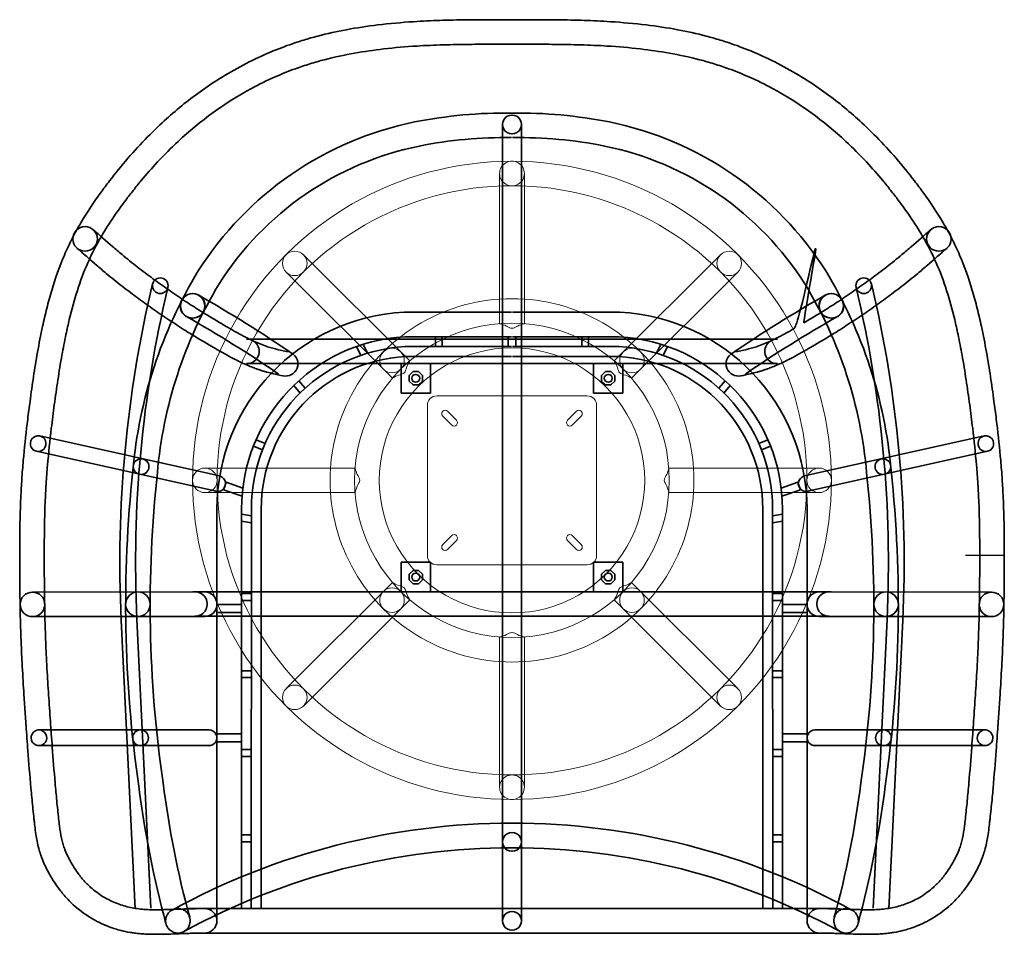
# Model space of a CAD drawing. Units: inches. Extents: x -19.5 to 20.1, y -18.6 to 18.2.
import ezdxf

# ---------------------------------------------------------------- set-up
doc = ezdxf.new("R2010")
doc.units = ezdxf.units.IN
doc.linetypes.add('DASHED2', pattern=[9.525, 6.35, -3.175])
doc.layers.add('Base', color=7, linetype='Continuous')
doc.layers.add('Frame', color=7, linetype='Continuous')
doc.layers.add('JEC_GIGI_II_COCOON_2D', color=7, linetype='Continuous', true_color=0xe1c657)

msp = doc.modelspace()

# ---------------------------------------------------------------- linework, layer by layer
at = {"layer": 'Base', "color": 7, "lineweight": 9}
for p, q in [((-0.234, 12.048, 0), (-0.234, 6.002, 0)), ((0.765, 12.048, 0), (0.765, 6.002, 0)), ((-8.123, 8.78, 0), (-3.848, 4.505, 0)), ((8.655, 8.78, 0), (4.38, 4.505, 0)), ((-8.821, 8.082, 0), (-4.546, 3.807, 0)), ((9.353, 8.082, 0), (5.078, 3.807, 0)), ((-2.327, 2.482, 0), (-1.964, 2.118, 0)), ((2.859, 2.482, 0), (2.496, 2.118, 0)), ((-2.522, 2.286, 0), (-2.159, 1.923, 0)), ((3.054, 2.286, 0), (2.691, 1.923, 0)), ((-12.089, 0.193, 0), (-6.043, 0.193, 0)), ((12.621, 0.193, 0), (6.575, 0.193, 0)), ((-12.089, -0.795, 0), (-6.043, -0.795, 0)), ((12.621, -0.795, 0), (6.575, -0.795, 0)), ((-2.522, -2.889, 0), (-2.159, -2.525, 0)), ((-2.327, -3.084, 0), (-1.964, -2.721, 0)), ((2.859, -3.084, 0), (2.496, -2.721, 0)), ((3.054, -2.889, 0), (2.691, -2.525, 0)), ((-8.821, -8.684, 0), (-4.546, -4.409, 0)), ((9.353, -8.684, 0), (5.078, -4.409, 0)), ((-8.123, -9.383, 0), (-3.848, -5.108, 0)), ((8.655, -9.383, 0), (4.38, -5.108, 0)), ((-0.234, -12.651, 0), (-0.234, -6.605, 0)), ((0.765, -12.651, 0), (0.765, -6.605, 0))]:
    msp.add_line(p, q, dxfattribs=at)
at = {"layer": 'Base', "color": 7, "lineweight": 9, "elevation": 0}
for points in [[(-2.763, 3.097), (0.266, 3.097)], [(3.295, 3.097), (0.266, 3.097)], [(-3.138, -3.324), (-3.138, 2.722)], [(3.67, -3.324), (3.67, 2.722)], [(0.266, -3.7), (-2.763, -3.7)], [(0.266, -3.7), (3.295, -3.7)]]:
    msp.add_lwpolyline(points, dxfattribs=at)
at = {"layer": 'Base', "color": 7, "lineweight": 9}
for centre in [(-8.472, 8.431, 0), (9.004, 8.431, 0), (-4.56, 4.519, 0), (5.092, 4.519, 0), (-12.089, -0.301, 0), (12.621, -0.301, 0), (-4.56, -5.122, 0), (5.092, -5.122, 0), (-8.472, -9.034, 0), (9.004, -9.034, 0)]:
    msp.add_circle(centre, 0.494, dxfattribs=at)
for centre, radius, start, end in [((0.26, -0.301, 0), 12.843, 89.9753, 270.0247), ((0.26, 12.048, 0), 0.494, 89.3573, 270.6427), ((0.271, -0.301, 0), 12.843, 269.9753, 90.0247), ((0.271, 12.048, 0), 0.494, 269.3573, 90.6427), ((0.26, -0.301, 0), 11.856, 89.9732, 270.0268), ((0.271, -0.301, 0), 11.856, 269.9732, 90.0268), ((0.26, -0.301, 0), 7.311, 89.9566, 270.0434), ((0.271, -0.301, 0), 7.311, 269.9566, 90.0434), ((0.26, -0.301, 0), 6.323, 89.9498, 270.0502), ((0.271, -0.301, 0), 6.323, 269.9498, 90.0502), ((0.26, -0.301, 0), 5.335, 89.9405, 270.0595), ((0.271, -0.301, 0), 5.335, 269.9405, 90.0595), ((-2.763, 2.722, 0), 0.375, 90, 180), ((3.295, 2.722, 0), 0.375, 0, 90), ((-2.425, 2.384, 0), 0.138, 45, 225), ((2.957, 2.384, 0), 0.138, 315, 135), ((-2.061, 2.021, 0), 0.138, 225, 45), ((2.593, 2.021, 0), 0.138, 135, 315), ((-2.061, -2.623, 0), 0.138, 315, 135), ((2.593, -2.623, 0), 0.138, 45, 225), ((-2.425, -2.986, 0), 0.138, 135, 315), ((2.957, -2.986, 0), 0.138, 225, 45), ((-2.763, -3.324, 0), 0.375, 180, 270), ((3.295, -3.324, 0), 0.375, 270, 0), ((0.26, -12.651, 0), 0.494, 89.3573, 270.6427), ((0.271, -12.651, 0), 0.494, 269.3573, 90.6427)]:
    msp.add_arc(centre, radius, start, end, dxfattribs=at)
for points in [[(-0.234, 6.002, 0), (-0.139, 5.978, 0), (0.028, 5.935, 0), (0.191, 5.82, 0), (0.263, 5.82, 0), (0.266, 5.82, 0)], [(0.765, 6.002, 0), (0.67, 5.978, 0), (0.504, 5.935, 0), (0.341, 5.82, 0), (0.269, 5.82, 0), (0.266, 5.82, 0)], [(-0.234, -6.605, 0), (-0.139, -6.58, 0), (0.028, -6.537, 0), (0.191, -6.423, 0), (0.263, -6.422, 0), (0.266, -6.422, 0)], [(0.765, -6.605, 0), (0.67, -6.58, 0), (0.504, -6.537, 0), (0.341, -6.423, 0), (0.269, -6.422, 0), (0.266, -6.422, 0)]]:
    msp.add_open_spline(points, degree=3, knots=[0, 0, 0, 0, 7.566821, 13.266147, 13.49441, 13.49441, 13.49441, 13.49441], dxfattribs=at)
for points in [[(-3.848, 4.505, 0), (-3.98, 4.237, 0), (-4.066, 4.029, 0), (-4.303, 3.928, 0), (-4.546, 3.807, 0)], [(4.38, 4.505, 0), (4.512, 4.237, 0), (4.598, 4.029, 0), (4.835, 3.928, 0), (5.078, 3.807, 0)], [(-6.043, -0.795, 0), (-5.947, -0.512, 0), (-5.861, -0.304, 0), (-5.957, -0.065, 0), (-6.043, 0.193, 0)], [(6.575, -0.795, 0), (6.479, -0.512, 0), (6.393, -0.304, 0), (6.489, -0.065, 0), (6.575, 0.193, 0)], [(-3.848, -5.108, 0), (-3.98, -4.84, 0), (-4.066, -4.632, 0), (-4.303, -4.531, 0), (-4.546, -4.409, 0)], [(4.38, -5.108, 0), (4.512, -4.84, 0), (4.598, -4.632, 0), (4.835, -4.531, 0), (5.078, -4.409, 0)]]:
    msp.add_spline(points, degree=3, dxfattribs=at)
at = {"layer": 'Frame', "color": 7, "lineweight": 35}
for p, q in [((-0.116, -18.027, 0), (-0.116, 14.04, 0)), ((0.648, -18.027, 0), (0.648, 14.04, 0)), ((0.266, 5.386, 0), (-10.413, 5.386, 0)), ((-5.553, 4.814, 0), (-5.723, 5.175, 0)), ((-2.814, 5.082, 0), (-2.814, 5.477, 0)), ((-2.814, 5.082, 0), (-2.814, 5.477, 0)), ((-2.538, 5.082, 0), (-2.538, 5.477, 0)), ((-2.538, 5.082, 0), (-2.538, 5.477, 0)), ((0.109, 5.082), (0.109, 5.475)), ((0.266, 5.386, 0), (10.945, 5.386, 0)), ((0.423, 5.082), (0.423, 5.475)), ((3.069, 5.082, 0), (3.069, 5.477, 0)), ((3.069, 5.082, 0), (3.069, 5.477, 0)), ((3.346, 5.082, 0), (3.346, 5.477, 0)), ((3.346, 5.082, 0), (3.346, 5.477, 0)), ((6.085, 4.814, 0), (6.255, 5.175, 0)), ((-5.819, 4.728, 0), (-5.988, 5.087, 0)), ((6.351, 4.728, 0), (6.52, 5.087, 0)), ((0.266, 4.398, 0), (-10.413, 4.398, 0)), ((-4.198, 4.399, 0), (-4.198, 3.213, 0)), ((-3.012, 4.399, 0), (-4.198, 4.399, 0)), ((-3.012, 3.213, 0), (-3.012, 4.399, 0)), ((0.266, 4.398, 0), (10.945, 4.398, 0)), ((3.544, 3.213, 0), (3.544, 4.399, 0)), ((3.544, 4.399, 0), (4.73, 4.399, 0)), ((3.754, 4.399, 0), (4.742, 4.399, 0)), ((4.73, 4.399, 0), (4.73, 3.213, 0)), ((-8.056, 3.403, 0), (-8.311, 3.706, 0)), ((8.588, 3.403, 0), (8.843, 3.706, 0)), ((-8.258, 3.213, 0), (-8.513, 3.516, 0)), ((-4.198, 3.213, 0), (-3.012, 3.213, 0)), ((4.73, 3.213, 0), (3.544, 3.213, 0)), ((8.79, 3.213, 0), (9.045, 3.516, 0)), ((-18.729, 1.487, 0), (-11.499, -0.125, 0)), ((-9.66, 1.185, 0), (-10.028, 1.331, 0)), ((10.192, 1.185, 0), (10.56, 1.331, 0)), ((19.261, 1.487, 0), (12.031, -0.125, 0)), ((-18.868, 0.87, 0), (-11.636, -0.742, 0)), ((-9.767, 0.93, 0), (-10.134, 1.076, 0)), ((10.299, 0.93, 0), (10.666, 1.076, 0)), ((19.4, 0.87, 0), (12.168, -0.742, 0)), ((-10.219, -1.735, 0), (-10.614, -1.667, 0)), ((-10.219, -2.016, 0), (-10.614, -1.947, 0)), ((10.751, -1.735, 0), (11.146, -1.667, 0)), ((10.751, -2.016, 0), (11.146, -1.947, 0)), ((-4.198, -4.786, 0), (-4.198, -3.6, 0)), ((-4.198, -3.6, 0), (-3.012, -3.6, 0)), ((-3.012, -3.6, 0), (-3.012, -4.786, 0)), ((4.73, -3.6, 0), (3.544, -3.6, 0)), ((3.544, -3.6, 0), (3.544, -4.786, 0)), ((4.73, -4.786, 0), (4.73, -3.6, 0)), ((-19.023, -4.798), (-12.097, -4.791, 0)), ((-12.488, -4.785, 0), (0.26, -4.785)), ((-10.221, -4.861, 0), (-10.615, -4.861, 0)), ((-10.221, -4.861, 0), (-10.615, -4.861, 0)), ((-10.221, -4.861, 0), (-10.615, -4.861, 0)), ((-10.221, -4.861, 0), (-10.615, -4.861, 0)), ((-10.221, -4.861, 0), (-10.615, -4.861, 0)), ((-10.221, -4.861, 0), (-10.615, -4.861, 0)), ((-10.221, -5.137, 0), (-10.615, -5.137, 0)), ((-3.012, -4.786, 0), (-4.198, -4.786, 0)), ((13.02, -4.785, 0), (0.271, -4.785)), ((3.544, -4.786, 0), (4.73, -4.786, 0)), ((3.754, -4.786, 0), (4.742, -4.786, 0)), ((10.753, -4.861, 0), (11.146, -4.861, 0)), ((10.753, -4.861, 0), (11.146, -4.861, 0)), ((10.753, -4.861, 0), (11.146, -4.861, 0)), ((10.753, -4.861, 0), (11.146, -4.861, 0)), ((10.753, -4.861, 0), (11.146, -4.861, 0)), ((10.753, -4.861, 0), (11.146, -4.861, 0)), ((10.753, -5.137, 0), (11.146, -5.137, 0)), ((19.555, -4.798), (12.629, -4.791, 0)), ((-19.022, -5.786), (-12.096, -5.779, 0)), ((-12.488, -5.773, 0), (0.26, -5.773)), ((13.02, -5.773, 0), (0.271, -5.773)), ((19.554, -5.786), (12.628, -5.779, 0)), ((-10.221, -7.961, 0), (-10.615, -7.961, 0)), ((-10.221, -7.961, 0), (-10.615, -7.961, 0)), ((-10.426, -8.238, 0), (-10.615, -8.238, 0)), ((-10.221, -8.238, 0), (-10.615, -8.238, 0)), ((10.753, -7.961, 0), (11.147, -7.961, 0)), ((10.753, -7.961, 0), (11.147, -7.961, 0)), ((10.753, -8.238, 0), (11.147, -8.238, 0)), ((10.958, -8.238, 0), (11.147, -8.238, 0)), ((-11.92, -10.347, 0), (-18.806, -10.347, 0)), ((-11.92, -10.347, 0), (-18.806, -10.347, 0)), ((12.452, -10.347, 0), (19.338, -10.347, 0)), ((12.452, -10.347, 0), (19.338, -10.347, 0)), ((-11.941, -10.978, 0), (-18.783, -10.978, 0)), ((-11.941, -10.978, 0), (-18.783, -10.978, 0)), ((12.473, -10.978, 0), (19.315, -10.978, 0)), ((12.473, -10.978, 0), (19.315, -10.978, 0)), ((-10.221, -11.138, 0), (-10.615, -11.138, 0)), ((-10.221, -11.138, 0), (-10.615, -11.138, 0)), ((-10.221, -11.414, 0), (-10.615, -11.414, 0)), ((-10.221, -11.414, 0), (-10.615, -11.414, 0)), ((10.753, -11.138, 0), (11.147, -11.138, 0)), ((10.753, -11.138, 0), (11.147, -11.138, 0)), ((10.753, -11.414, 0), (11.147, -11.414, 0)), ((10.753, -11.414, 0), (11.147, -11.414, 0)), ((-10.221, -14.57, 0), (-10.616, -14.57, 0)), ((10.753, -14.57, 0), (11.148, -14.57, 0)), ((-10.221, -14.846, 0), (-10.616, -14.846, 0)), ((10.753, -14.846, 0), (11.148, -14.846, 0)), ((-12.793, -17.533), (0.26, -17.533)), ((-11.604, -17.533), (-11.604, -18.027)), ((0.266, -17.533), (0.26, -17.533)), ((0.26, -17.533), (0.266, -17.533)), ((0.26, -17.533), (0.266, -17.533)), ((0.266, -17.533), (0.26, -17.533)), ((0.26, -17.533), (0.266, -17.533)), ((0.26, -17.533), (0.266, -17.533)), ((0.266, -17.533), (0.271, -17.533)), ((0.271, -17.533), (0.266, -17.533)), ((0.271, -17.533), (0.266, -17.533)), ((0.266, -17.533), (0.271, -17.533)), ((0.271, -17.533), (0.266, -17.533)), ((0.271, -17.533), (0.266, -17.533)), ((13.325, -17.533), (0.271, -17.533)), ((12.136, -17.533), (12.136, -18.027)), ((-12.186, -18.521), (0.26, -18.521)), ((0.266, -18.521), (0.26, -18.521)), ((0.266, -18.521), (0.26, -18.521)), ((0.266, -18.521), (0.271, -18.521)), ((0.266, -18.521), (0.271, -18.521)), ((12.718, -18.521), (0.271, -18.521))]:
    msp.add_line(p, q, dxfattribs=at)
at = {"layer": 'Frame', "color": 7, "lineweight": 35, "elevation": 0}
for points in [[(-13.653, -18.144, -0.034769), (-14.746, -12.615, -0.063338), (-14.982, 0.097, -0.115545), (-12.354, 8.127, -0.20444), (-3.652, 14.121, -0.052528), (0.26, 14.48, -0.016356)], [(0.266, 14.481, 0.000074), (0.26, 14.48)], [(0.266, 14.481, 0.000074), (0.26, 14.48)], [(0.266, 14.481, -0.000074), (0.271, 14.48)], [(0.266, 14.481, -0.000074), (0.271, 14.48)], [(14.185, -18.144, 0.034769), (15.278, -12.615, 0.063338), (15.514, 0.097, 0.115545), (12.886, 8.127, 0.20444), (4.184, 14.121, 0.052528), (0.271, 14.48, 0.016356)], [(-12.699, -17.886, -0.03483), (-13.767, -12.481, -0.063441), (-13.999, 0.002, -0.115569), (-11.515, 7.606, -0.204222), (-3.458, 13.153, -0.052505), (0.247, 13.493, -0.052505)], [(13.231, -17.886, 0.03483), (14.299, -12.481, 0.063441), (14.531, 0.002, 0.115569), (12.046, 7.606, 0.204222), (3.989, 13.153, 0.052505), (0.285, 13.493, 0.052505)], [(-14.893, -17.544), (-15.453, -5.925, -0.070682), (-14.191, 7.605, -0.070682)], [(15.425, -17.544), (15.985, -5.925, 0.070682), (14.723, 7.605, 0.070682)], [(-14.262, -17.513), (-14.821, -5.895, -0.070682), (-13.576, 7.458, 4.65655)], [(14.794, -17.513), (15.353, -5.895, 0.070682), (14.108, 7.458, -4.65655)]]:
    msp.add_lwpolyline(points, format="xyb", dxfattribs=at)
at = {"layer": 'Frame', "color": 7, "lineweight": 35}
for points in [[(-11.604, -17.533), (-11.602, -1.46, -0.39915), (-4.072, 6.465), (0.251, 6.465)], [(12.136, -17.533), (12.134, -1.46, 0.39915), (4.604, 6.465), (0.28, 6.465)], [(-10.616, -17.533), (-10.614, -1.46, -0.398127), (-4.046, 5.477), (0.251, 5.477)], [(11.148, -17.533), (11.146, -1.46, 0.398127), (4.578, 5.477), (0.28, 5.477)], [(-10.221, -17.533), (-10.219, -1.46, -0.397654), (-4.035, 5.082), (0.251, 5.082)], [(10.753, -17.533), (10.751, -1.46, 0.397654), (4.567, 5.082), (0.28, 5.082)], [(-9.826, -17.534), (-9.824, -1.46, -0.397137), (-4.023, 4.686), (0.251, 4.686)], [(10.358, -17.534), (10.356, -1.46, 0.397137), (4.555, 4.686), (0.28, 4.686)]]:
    msp.add_lwpolyline(points, format="xyb", dxfattribs=at)
at = {"layer": 'Frame', "color": 7, "lineweight": 35, "elevation": 0}
for points in [[(-3.494, 3.54), (-3.338, 3.696), (-3.338, 3.917), (-3.494, 4.073), (-3.715, 4.073), (-3.871, 3.917), (-3.871, 3.696), (-3.715, 3.54)], [(4.026, 3.54), (3.87, 3.696), (3.87, 3.917), (4.026, 4.073), (4.247, 4.073), (4.403, 3.917), (4.403, 3.696), (4.247, 3.54)], [(-3.494, -3.926), (-3.338, -4.083), (-3.338, -4.303), (-3.494, -4.459), (-3.715, -4.459), (-3.871, -4.303), (-3.871, -4.083), (-3.715, -3.926)], [(4.026, -3.926), (3.87, -4.083), (3.87, -4.303), (4.026, -4.459), (4.247, -4.459), (4.403, -4.303), (4.403, -4.083), (4.247, -3.926)]]:
    msp.add_lwpolyline(points, close=True, dxfattribs=at)
for points in [[(-10.561, -0.609), (-11.232, -0.378), (-11.333, -0.678), (-10.594, -0.932)], [(11.093, -0.609), (11.764, -0.378), (11.865, -0.678), (11.126, -0.932)], [(-10.616, -5.304), (-11.604, -5.304), (-11.604, -5.62), (-10.615, -5.62)], [(11.148, -5.304), (12.136, -5.304), (12.136, -5.62), (11.147, -5.62)], [(-10.616, -10.505), (-11.604, -10.505), (-11.604, -10.821), (-10.616, -10.821)], [(11.148, -10.505), (12.136, -10.505), (12.136, -10.821), (11.148, -10.821)]]:
    msp.add_lwpolyline(points, dxfattribs=at)
at = {"layer": 'Frame', "color": 7, "lineweight": 35}
for centre, radius in [((-16.906, 9.416, 0), 0.494), ((17.437, 9.416, 0), 0.494), ((-13.883, 7.532, 0), 0.316), ((14.415, 7.532, 0), 0.316), ((-12.586, 6.718, 0), 0.494), ((-12.578, 6.718, 0), 0.494), ((13.11, 6.718, 0), 0.494), ((13.118, 6.718, 0), 0.494), ((-3.605, 3.806, 0), 0.158), ((4.137, 3.806, 0), 0.158), ((-14.653, 0.253, 0), 0.316), ((15.185, 0.253, 0), 0.316), ((-3.605, -4.193, 0), 0.158), ((4.137, -4.193, 0), 0.158), ((-19.023, -5.292), 0.494), ((-14.781, -5.286, 0), 0.494), ((15.313, -5.286, 0), 0.494), ((19.555, -5.292), 0.494), ((-14.676, -10.663, 0), 0.316), ((15.208, -10.663, 0), 0.316)]:
    msp.add_circle(centre, radius, dxfattribs=at)
at = {"layer": 'Frame', "color": 7, "linetype": 'DASHED2', "lineweight": 35}
for centre in [(-13.173, -18.027, 0), (-13.173, -18.027, 0), (-13.173, -18.027, 0), (-13.173, -18.027, 0), (13.705, -18.027, 0), (13.705, -18.027, 0), (13.705, -18.027, 0), (13.705, -18.027, 0)]:
    msp.add_circle(centre, 0.494, dxfattribs=at)
at = {"layer": 'Frame', "color": 7, "lineweight": 35}
for centre, radius, start, end in [((0.261, 14.021, 0), 0.377, 89.1751, 270.8249), ((0.271, 14.021, 0), 0.377, 269.1751, 90.8249), ((-39.132, -39.968, 0), 54.203, 55.6706, 60.3696), ((39.663, -39.968, 0), 54.203, 119.6304, 124.3294), ((-39.132, -39.968, 0), 53.215, 55.6706, 60.3696), ((39.663, -39.968, 0), 53.215, 119.6304, 124.3294), ((-10.397, 4.892, 0), 0.494, 268.0871, 91.9129), ((10.929, 4.892, 0), 0.494, 88.0871, 271.9129), ((-8.841, 4.388, 0), 0.494, 257.1756, 61.6239), ((9.373, 4.388, 0), 0.494, 118.3761, 282.8244), ((-18.795, 1.178, 0), 0.316, 81.7766, 265.5392), ((-18.795, 1.178, 0), 0.316, 258.0139, 81.7766), ((-18.795, 1.178, 0), 0.316, 258.0139, 81.7766), ((19.327, 1.178, 0), 0.316, 98.2234, 281.9861), ((19.327, 1.178, 0), 0.316, 98.2234, 281.9861), ((19.327, 1.178, 0), 0.316, 274.4608, 98.2234), ((-11.568, -0.434, 0), 0.316, 247.9752, 73.0498), ((-11.568, -0.434, 0), 0.316, 66.101, 77.4365), ((12.099, -0.434, 0), 0.316, 106.9502, 292.0248), ((12.099, -0.434, 0), 0.316, 102.5635, 113.899), ((-12.488, -5.279, 0), 0.494, 270, 99.1193), ((-12.096, -5.285, 0), 0.494, 270.057, 90.057), ((12.628, -5.285, 0), 0.494, 89.943, 269.943), ((13.02, -5.279, 0), 0.494, 80.8807, 270), ((-18.763, -10.663, 0), 0.316, 90, 273.7627), ((-18.763, -10.663, 0), 0.316, 90, 273.7627), ((-18.763, -10.663, 0), 0.316, 266.2373, 90), ((-18.763, -10.663, 0), 0.316, 266.2373, 90), ((-11.92, -10.663, 0), 0.316, 266.2373, 90), ((12.452, -10.663, 0), 0.316, 90, 273.7627), ((19.295, -10.663, 0), 0.316, 90, 273.7627), ((19.295, -10.663, 0), 0.316, 90, 273.7627), ((19.295, -10.663, 0), 0.316, 266.2373, 90), ((19.295, -10.663, 0), 0.316, 266.2373, 90), ((-11.92, -10.663, 0), 0.316, 266.2373, 273.7627), ((12.452, -10.663, 0), 0.316, 266.2373, 273.7627), ((0.26, -42.551, 0), 28.455, 89.9888, 118.7125), ((0.271, -42.551, 0), 28.455, 61.2875, 90.0112), ((0.259, -14.851, 0), 0.375, 88.9942, 271.0058), ((0.259, -14.851, 0), 0.316, 89.8942, 90), ((0.259, -14.851, 0), 0.316, 89.8942, 90), ((0.259, -14.851, 0), 0.316, 89.8942, 90), ((0.259, -14.851, 0), 0.316, 89.8942, 90), ((0.259, -14.851, 0), 0.316, 89.8942, 90), ((0.259, -14.851, 0), 0.316, 89.8942, 90), ((0.259, -14.851, 0), 0.316, 89.8942, 90), ((0.259, -14.851, 0), 0.316, 89.8942, 90), ((0.261, -14.851, 0), 0.316, 90, 90.1058), ((0.261, -14.851, 0), 0.316, 90, 90.1058), ((0.261, -14.851, 0), 0.316, 90, 90.1058), ((0.261, -14.851, 0), 0.316, 90, 90.1058), ((0.261, -14.851, 0), 0.316, 90, 90.1058), ((0.261, -14.851, 0), 0.316, 90, 90.1058), ((0.261, -14.851, 0), 0.316, 90, 90.1058), ((0.261, -14.851, 0), 0.316, 90, 90.1058), ((0.273, -14.851, 0), 0.375, 268.9942, 91.0058), ((0.271, -14.851, 0), 0.316, 89.8942, 90), ((0.271, -14.851, 0), 0.316, 89.8942, 90), ((0.271, -14.851, 0), 0.316, 89.8942, 90), ((0.271, -14.851, 0), 0.316, 89.8942, 90), ((0.271, -14.851, 0), 0.316, 89.8942, 90), ((0.271, -14.851, 0), 0.316, 89.8942, 90), ((0.271, -14.851, 0), 0.316, 89.8942, 90), ((0.271, -14.851, 0), 0.316, 89.8942, 90), ((0.273, -14.851, 0), 0.316, 90, 90.1058), ((0.273, -14.851, 0), 0.316, 90, 90.1058), ((0.273, -14.851, 0), 0.316, 90, 90.1058), ((0.273, -14.851, 0), 0.316, 90, 90.1058), ((0.273, -14.851, 0), 0.316, 90, 90.1058), ((0.273, -14.851, 0), 0.316, 90, 90.1058), ((0.273, -14.851, 0), 0.316, 90, 90.1058), ((0.273, -14.851, 0), 0.316, 90, 90.1058), ((0.26, -42.551, 0), 27.467, 89.9884, 118.7125), ((0.259, -14.851, 0), 0.316, 270, 270.1058), ((0.259, -14.851, 0), 0.316, 270, 270.1058), ((0.259, -14.851, 0), 0.316, 270, 270.1058), ((0.259, -14.851, 0), 0.316, 270, 270.1058), ((0.261, -14.851, 0), 0.316, 269.8942, 270), ((0.261, -14.851, 0), 0.316, 269.8942, 270), ((0.261, -14.851, 0), 0.316, 269.8942, 270), ((0.261, -14.851, 0), 0.316, 269.8942, 270), ((0.271, -42.551, 0), 27.467, 61.2875, 90.0116), ((0.271, -14.851, 0), 0.316, 270, 270.1058), ((0.271, -14.851, 0), 0.316, 270, 270.1058), ((0.271, -14.851, 0), 0.316, 270, 270.1058), ((0.271, -14.851, 0), 0.316, 270, 270.1058), ((0.273, -14.851, 0), 0.316, 269.8942, 270), ((0.273, -14.851, 0), 0.316, 269.8942, 270), ((0.273, -14.851, 0), 0.316, 269.8942, 270), ((0.273, -14.851, 0), 0.316, 269.8942, 270), ((-12.098, -18.027), 0.494, 270, 90), ((-12.098, -18.027), 0.494, 270, 90), ((0.26, -18.027, 0), 0.375, 89.0653, 270.9347), ((0.272, -18.027, 0), 0.375, 269.0653, 90.9347), ((12.63, -18.027), 0.494, 90, 270), ((12.63, -18.027), 0.494, 90, 270)]:
    msp.add_arc(centre, radius, start, end, dxfattribs=at)
for points, knots in [([(-12.188, -18.521), (-12.347, -18.524), (-12.505, -18.527), (-12.732, -18.533), (-12.801, -18.535), (-12.949, -18.539), (-13.028, -18.542), (-13.188, -18.548), (-13.268, -18.551), (-13.511, -18.56), (-13.675, -18.566), (-13.914, -18.57), (-13.988, -18.571), (-14.203, -18.571), (-14.347, -18.568), (-14.569, -18.556), (-14.645, -18.551), (-14.784, -18.538), (-14.846, -18.531), (-14.969, -18.515), (-15.031, -18.506), (-15.215, -18.474), (-15.338, -18.448), (-15.619, -18.376), (-15.778, -18.327), (-16.066, -18.219), (-16.197, -18.163), (-16.453, -18.038), (-16.578, -17.969), (-16.942, -17.747), (-17.17, -17.575), (-17.439, -17.329), (-17.496, -17.274), (-17.606, -17.161), (-17.66, -17.103), (-17.816, -16.926), (-17.912, -16.803), (-18.071, -16.582), (-18.136, -16.485), (-18.248, -16.307), (-18.296, -16.227), (-18.388, -16.065), (-18.432, -15.981), (-18.516, -15.813), (-18.556, -15.727), (-18.615, -15.589), (-18.635, -15.537), (-18.67, -15.443), (-18.685, -15.401), (-18.726, -15.277), (-18.75, -15.194), (-18.822, -14.921), (-18.857, -14.731), (-18.903, -14.43), (-18.918, -14.317), (-18.939, -14.141), (-18.947, -14.077), (-18.961, -13.95), (-18.968, -13.886), (-18.989, -13.696), (-19.002, -13.569), (-19.04, -13.189), (-19.064, -12.936), (-19.132, -12.179), (-19.171, -11.677), (-19.233, -10.842), (-19.256, -10.51), (-19.297, -9.926), (-19.315, -9.675), (-19.35, -9.17), (-19.367, -8.917), (-19.407, -8.279), (-19.43, -7.894), (-19.462, -7.247), (-19.473, -6.986), (-19.493, -6.465), (-19.501, -6.204), (-19.521, -5.423), (-19.529, -4.903), (-19.535, -4.147), (-19.536, -3.911), (-19.538, -3.302), (-19.537, -2.928), (-19.53, -2.18), (-19.523, -1.805), (-19.504, -1.222), (-19.495, -1.015), (-19.472, -0.558), (-19.457, -0.31), (-19.421, 0.187), (-19.4, 0.435), (-19.331, 1.178), (-19.276, 1.672), (-19.185, 2.406), (-19.154, 2.647), (-19.099, 3.052), (-19.077, 3.215), (-19.03, 3.542), (-19.007, 3.706), (-18.932, 4.197), (-18.88, 4.524), (-18.76, 5.2), (-18.692, 5.549), (-18.565, 6.139), (-18.509, 6.38), (-18.387, 6.863), (-18.322, 7.104), (-18.108, 7.824), (-17.942, 8.301), (-17.692, 8.879), (-17.642, 8.99), (-17.538, 9.211), (-17.484, 9.32), (-17.317, 9.645), (-17.199, 9.858), (-16.829, 10.484), (-16.561, 10.887), (-16.163, 11.436), (-16.046, 11.594), (-15.688, 12.059), (-15.441, 12.362), (-14.93, 12.955), (-14.665, 13.243), (-14.174, 13.743), (-13.953, 13.958), (-13.496, 14.375), (-13.261, 14.577), (-12.54, 15.163), (-12.035, 15.526), (-11.197, 16.053), (-10.878, 16.238), (-10.224, 16.583), (-9.891, 16.742), (-9.264, 17.013), (-8.972, 17.128), (-8.489, 17.298), (-8.302, 17.36), (-7.924, 17.476), (-7.734, 17.529), (-7.162, 17.679), (-6.778, 17.763), (-5.975, 17.913), (-5.557, 17.975), (-4.658, 18.084), (-4.178, 18.127), (-3.343, 18.181), (-2.987, 18.198), (-2.278, 18.221), (-1.925, 18.228), (-1.187, 18.236), (-0.803, 18.237), (-0.193, 18.238), (0.032, 18.238), (0.258, 18.238)], [0, 0, 0, 0, 12.089041, 12.089041, 17.435838, 17.435838, 23.533131, 23.533131, 29.630423, 29.630423, 41.825008, 41.825008, 47.217393, 47.217393, 57.463655, 57.463655, 62.756875, 62.756875, 66.999362, 66.999362, 71.241849, 71.241849, 79.726823, 79.726823, 90.888187, 90.888187, 100.423863, 100.423863, 109.959538, 109.959538, 129.030889, 129.030889, 134.34279, 134.34279, 139.654692, 139.654692, 150.278495, 150.278495, 158.311203, 158.311203, 164.802631, 164.802631, 171.294059, 171.294059, 177.643224, 177.643224, 181.328743, 181.328743, 184.257721, 184.257721, 189.977465, 189.977465, 203.321822, 203.321822, 211.529852, 211.529852, 216.300897, 216.300897, 221.071942, 221.071942, 230.614032, 230.614032, 249.698213, 249.698213, 287.866574, 287.866574, 313.177836, 313.177836, 332.342212, 332.342212, 351.506587, 351.506587, 380.63269, 380.63269, 400.276067, 400.276067, 419.919445, 419.919445, 459.206199, 459.206199, 477.065678, 477.065678, 505.253484, 505.253484, 533.44129, 533.44129, 548.959724, 548.959724, 567.607699, 567.607699, 586.255674, 586.255674, 623.551625, 623.551625, 641.891316, 641.891316, 654.325515, 654.325515, 666.759713, 666.759713, 691.62811, 691.62811, 718.101361, 718.101361, 736.478295, 736.478295, 754.855228, 754.855228, 791.609096, 791.609096, 800.458986, 800.458986, 809.308876, 809.308876, 827.008656, 827.008656, 862.408216, 862.408216, 876.867373, 876.867373, 905.785688, 905.785688, 934.704002, 934.704002, 957.435212, 957.435212, 980.166421, 980.166421, 1025.62884, 1025.62884, 1052.627397, 1052.627397, 1079.625955, 1079.625955, 1102.583447, 1102.583447, 1117.035827, 1117.035827, 1131.488206, 1131.488206, 1160.392964, 1160.392964, 1191.631115, 1191.631115, 1227.515933, 1227.515933, 1254.106333, 1254.106333, 1280.696733, 1280.696733, 1309.730371, 1309.730371, 1326.844094, 1326.844094, 1326.844094, 1326.844094]), ([(12.72, -18.521), (12.879, -18.524), (13.037, -18.527), (13.264, -18.533), (13.333, -18.535), (13.481, -18.539), (13.56, -18.542), (13.72, -18.548), (13.8, -18.551), (14.043, -18.56), (14.207, -18.566), (14.446, -18.57), (14.52, -18.571), (14.735, -18.571), (14.879, -18.568), (15.101, -18.556), (15.177, -18.551), (15.316, -18.538), (15.378, -18.531), (15.501, -18.515), (15.563, -18.506), (15.747, -18.474), (15.87, -18.448), (16.151, -18.376), (16.31, -18.327), (16.598, -18.219), (16.729, -18.163), (16.985, -18.038), (17.11, -17.969), (17.474, -17.747), (17.702, -17.575), (17.97, -17.329), (18.027, -17.274), (18.138, -17.161), (18.192, -17.103), (18.347, -16.926), (18.444, -16.803), (18.603, -16.582), (18.668, -16.485), (18.78, -16.307), (18.828, -16.227), (18.919, -16.065), (18.964, -15.981), (19.048, -15.813), (19.088, -15.727), (19.147, -15.589), (19.167, -15.537), (19.202, -15.443), (19.217, -15.401), (19.258, -15.277), (19.282, -15.194), (19.354, -14.921), (19.389, -14.731), (19.435, -14.43), (19.45, -14.317), (19.471, -14.141), (19.478, -14.077), (19.493, -13.95), (19.5, -13.886), (19.52, -13.696), (19.534, -13.569), (19.572, -13.189), (19.596, -12.936), (19.664, -12.179), (19.703, -11.677), (19.765, -10.842), (19.788, -10.51), (19.829, -9.926), (19.847, -9.675), (19.882, -9.17), (19.899, -8.917), (19.939, -8.279), (19.962, -7.894), (19.994, -7.247), (20.005, -6.986), (20.025, -6.465), (20.033, -6.204), (20.053, -5.423), (20.061, -4.903), (20.067, -4.147), (20.068, -3.911), (20.07, -3.302), (20.069, -2.928), (20.062, -2.18), (20.055, -1.805), (20.036, -1.222), (20.027, -1.015), (20.004, -0.558), (19.989, -0.31), (19.952, 0.187), (19.932, 0.435), (19.863, 1.178), (19.808, 1.672), (19.717, 2.406), (19.686, 2.647), (19.631, 3.052), (19.609, 3.215), (19.562, 3.542), (19.539, 3.706), (19.464, 4.197), (19.411, 4.524), (19.292, 5.2), (19.224, 5.549), (19.096, 6.139), (19.04, 6.38), (18.919, 6.863), (18.854, 7.104), (18.64, 7.824), (18.474, 8.301), (18.224, 8.879), (18.174, 8.99), (18.07, 9.211), (18.016, 9.32), (17.849, 9.645), (17.731, 9.858), (17.361, 10.484), (17.093, 10.887), (16.695, 11.436), (16.578, 11.594), (16.22, 12.059), (15.973, 12.362), (15.462, 12.955), (15.197, 13.243), (14.706, 13.743), (14.484, 13.958), (14.028, 14.375), (13.793, 14.577), (13.072, 15.163), (12.567, 15.526), (11.729, 16.053), (11.409, 16.238), (10.756, 16.583), (10.423, 16.742), (9.796, 17.013), (9.504, 17.128), (9.021, 17.298), (8.833, 17.36), (8.456, 17.476), (8.266, 17.529), (7.694, 17.679), (7.31, 17.763), (6.507, 17.913), (6.089, 17.975), (5.19, 18.084), (4.71, 18.127), (3.875, 18.181), (3.519, 18.198), (2.81, 18.221), (2.456, 18.228), (1.719, 18.236), (1.335, 18.237), (0.725, 18.238), (0.5, 18.238), (0.274, 18.238)], [0, 0, 0, 0, 12.089041, 12.089041, 17.435838, 17.435838, 23.533131, 23.533131, 29.630423, 29.630423, 41.825008, 41.825008, 47.217393, 47.217393, 57.463655, 57.463655, 62.756875, 62.756875, 66.999362, 66.999362, 71.241849, 71.241849, 79.726823, 79.726823, 90.888187, 90.888187, 100.423863, 100.423863, 109.959538, 109.959538, 129.030889, 129.030889, 134.34279, 134.34279, 139.654692, 139.654692, 150.278495, 150.278495, 158.311203, 158.311203, 164.802631, 164.802631, 171.294059, 171.294059, 177.643224, 177.643224, 181.328743, 181.328743, 184.257721, 184.257721, 189.977465, 189.977465, 203.321822, 203.321822, 211.529852, 211.529852, 216.300897, 216.300897, 221.071942, 221.071942, 230.614032, 230.614032, 249.698213, 249.698213, 287.866574, 287.866574, 313.177836, 313.177836, 332.342212, 332.342212, 351.506587, 351.506587, 380.63269, 380.63269, 400.276067, 400.276067, 419.919445, 419.919445, 459.206199, 459.206199, 477.065678, 477.065678, 505.253484, 505.253484, 533.44129, 533.44129, 548.959724, 548.959724, 567.607699, 567.607699, 586.255674, 586.255674, 623.551625, 623.551625, 641.891316, 641.891316, 654.325515, 654.325515, 666.759713, 666.759713, 691.62811, 691.62811, 718.101361, 718.101361, 736.478295, 736.478295, 754.855228, 754.855228, 791.609096, 791.609096, 800.458986, 800.458986, 809.308876, 809.308876, 827.008656, 827.008656, 862.408216, 862.408216, 876.867373, 876.867373, 905.785688, 905.785688, 934.704002, 934.704002, 957.435212, 957.435212, 980.166421, 980.166421, 1025.62884, 1025.62884, 1052.627397, 1052.627397, 1079.625955, 1079.625955, 1102.583447, 1102.583447, 1117.035827, 1117.035827, 1131.488206, 1131.488206, 1160.392964, 1160.392964, 1191.631115, 1191.631115, 1227.515933, 1227.515933, 1254.106333, 1254.106333, 1280.696733, 1280.696733, 1309.730371, 1309.730371, 1326.844094, 1326.844094, 1326.844094, 1326.844094]), ([(-12.206, -17.534), (-12.383, -17.537), (-12.562, -17.54), (-12.798, -17.546), (-12.855, -17.548), (-13.026, -17.553), (-13.139, -17.558), (-13.363, -17.566), (-13.474, -17.57), (-13.693, -17.577), (-13.8, -17.58), (-14.015, -17.583), (-14.124, -17.583), (-14.337, -17.579), (-14.442, -17.575), (-14.637, -17.561), (-14.727, -17.551), (-14.907, -17.525), (-14.996, -17.509), (-15.263, -17.452), (-15.437, -17.401), (-15.704, -17.299), (-15.801, -17.257), (-15.991, -17.164), (-16.084, -17.113), (-16.355, -16.948), (-16.526, -16.821), (-16.736, -16.634), (-16.788, -16.584), (-16.887, -16.483), (-16.936, -16.431), (-17.077, -16.268), (-17.165, -16.153), (-17.314, -15.938), (-17.376, -15.841), (-17.462, -15.695), (-17.488, -15.649), (-17.538, -15.558), (-17.562, -15.513), (-17.631, -15.376), (-17.672, -15.286), (-17.72, -15.166), (-17.731, -15.136), (-17.753, -15.075), (-17.763, -15.043), (-17.784, -14.978), (-17.793, -14.945), (-17.821, -14.845), (-17.838, -14.777), (-17.887, -14.548), (-17.913, -14.38), (-17.948, -14.111), (-17.959, -14.015), (-17.984, -13.797), (-17.997, -13.677), (-18.022, -13.436), (-18.034, -13.316), (-18.07, -12.956), (-18.092, -12.716), (-18.155, -11.997), (-18.193, -11.516), (-18.253, -10.687), (-18.278, -10.338), (-18.327, -9.639), (-18.352, -9.29), (-18.398, -8.584), (-18.421, -8.227), (-18.454, -7.632), (-18.466, -7.394), (-18.487, -6.917), (-18.497, -6.678), (-18.52, -5.962), (-18.531, -5.484), (-18.543, -4.677), (-18.546, -4.349), (-18.549, -3.784), (-18.549, -3.546), (-18.549, -3.072), (-18.548, -2.835), (-18.542, -2.126), (-18.532, -1.655), (-18.503, -0.937), (-18.49, -0.689), (-18.459, -0.193), (-18.44, 0.055), (-18.376, 0.8), (-18.324, 1.297), (-18.228, 2.108), (-18.187, 2.422), (-18.123, 2.903), (-18.099, 3.071), (-18.052, 3.407), (-18.027, 3.574), (-17.952, 4.074), (-17.898, 4.407), (-17.788, 5.017), (-17.734, 5.296), (-17.634, 5.773), (-17.589, 5.972), (-17.447, 6.566), (-17.341, 6.957), (-17.096, 7.723), (-16.957, 8.097), (-16.637, 8.82), (-16.454, 9.173), (-16.092, 9.792), (-15.921, 10.06), (-15.59, 10.545), (-15.433, 10.763), (-15.171, 11.112), (-15.068, 11.244), (-14.861, 11.506), (-14.756, 11.636), (-14.436, 12.02), (-14.216, 12.269), (-13.724, 12.798), (-13.45, 13.073), (-12.273, 14.167), (-11.281, 14.893), (-9.902, 15.639), (-9.584, 15.795), (-8.993, 16.056), (-8.721, 16.165), (-8.254, 16.335), (-8.06, 16.4), (-7.67, 16.521), (-7.472, 16.577), (-6.877, 16.732), (-6.474, 16.818), (-5.681, 16.958), (-5.293, 17.014), (-4.454, 17.111), (-4.004, 17.15), (-3.204, 17.199), (-2.854, 17.215), (-2.152, 17.236), (-1.8, 17.242), (-1.155, 17.248), (-0.862, 17.249), (-0.294, 17.25), (-0.018, 17.25), (0.257, 17.25)], [0, 0, 0, 0, 13.447095, 13.447095, 17.702913, 17.702913, 26.214551, 26.214551, 34.726188, 34.726188, 43.077836, 43.077836, 51.709444, 51.709444, 60.341052, 60.341052, 68.115628, 68.115628, 75.890204, 75.890204, 91.439356, 91.439356, 100.547745, 100.547745, 109.656135, 109.656135, 127.872914, 127.872914, 134.052, 134.052, 140.231087, 140.231087, 152.58926, 152.58926, 162.243119, 162.243119, 166.569707, 166.569707, 170.896295, 170.896295, 179.549472, 179.549472, 182.397591, 182.397591, 185.442839, 185.442839, 188.488087, 188.488087, 194.578583, 194.578583, 208.420771, 208.420771, 215.94441, 215.94441, 225.147926, 225.147926, 234.351442, 234.351442, 252.758473, 252.758473, 289.572536, 289.572536, 316.22514, 316.22514, 342.877745, 342.877745, 370.103459, 370.103459, 388.371991, 388.371991, 406.640522, 406.640522, 443.177586, 443.177586, 468.202366, 468.202366, 486.280179, 486.280179, 504.357992, 504.357992, 540.513619, 540.513619, 559.679993, 559.679993, 578.846366, 578.846366, 617.179114, 617.179114, 641.359011, 641.359011, 654.301284, 654.301284, 667.243557, 667.243557, 693.128103, 693.128103, 715.067916, 715.067916, 730.859955, 730.859955, 762.444033, 762.444033, 794.028112, 794.028112, 825.61219, 825.61219, 850.57017, 850.57017, 871.410957, 871.410957, 884.360984, 884.360984, 897.31101, 897.31101, 923.211063, 923.211063, 953.644046, 953.644046, 1048.953162, 1048.953162, 1076.77028, 1076.77028, 1099.796014, 1099.796014, 1115.904029, 1115.904029, 1132.012044, 1132.012044, 1164.228075, 1164.228075, 1194.688181, 1194.688181, 1229.622642, 1229.622642, 1256.611409, 1256.611409, 1283.600177, 1283.600177, 1305.897247, 1305.897247, 1326.844094, 1326.844094, 1326.844094, 1326.844094]), ([(12.738, -17.534), (12.915, -17.537), (13.094, -17.54), (13.33, -17.546), (13.387, -17.548), (13.558, -17.553), (13.671, -17.558), (13.895, -17.566), (14.006, -17.57), (14.224, -17.577), (14.331, -17.58), (14.547, -17.583), (14.656, -17.583), (14.869, -17.579), (14.974, -17.575), (15.169, -17.561), (15.259, -17.551), (15.439, -17.525), (15.528, -17.509), (15.794, -17.452), (15.969, -17.401), (16.236, -17.299), (16.333, -17.257), (16.523, -17.164), (16.616, -17.113), (16.887, -16.948), (17.058, -16.821), (17.268, -16.634), (17.32, -16.584), (17.419, -16.483), (17.468, -16.431), (17.609, -16.268), (17.697, -16.153), (17.846, -15.938), (17.908, -15.841), (17.994, -15.695), (18.02, -15.649), (18.07, -15.558), (18.094, -15.513), (18.162, -15.376), (18.204, -15.286), (18.251, -15.166), (18.263, -15.136), (18.285, -15.075), (18.295, -15.043), (18.316, -14.978), (18.325, -14.945), (18.353, -14.845), (18.37, -14.777), (18.419, -14.548), (18.445, -14.38), (18.48, -14.111), (18.491, -14.015), (18.516, -13.797), (18.529, -13.677), (18.554, -13.436), (18.566, -13.316), (18.602, -12.956), (18.624, -12.716), (18.687, -11.997), (18.724, -11.516), (18.785, -10.687), (18.81, -10.338), (18.859, -9.639), (18.884, -9.29), (18.93, -8.584), (18.953, -8.227), (18.986, -7.632), (18.998, -7.394), (19.019, -6.917), (19.029, -6.678), (19.052, -5.962), (19.063, -5.484), (19.075, -4.677), (19.078, -4.349), (19.081, -3.784), (19.081, -3.546), (19.081, -3.072), (19.08, -2.835), (19.074, -2.126), (19.064, -1.655), (19.035, -0.937), (19.022, -0.689), (18.99, -0.193), (18.972, 0.055), (18.908, 0.8), (18.856, 1.297), (18.76, 2.108), (18.719, 2.422), (18.654, 2.903), (18.631, 3.071), (18.584, 3.407), (18.559, 3.574), (18.484, 4.074), (18.43, 4.407), (18.32, 5.017), (18.266, 5.296), (18.166, 5.773), (18.121, 5.972), (17.978, 6.566), (17.873, 6.957), (17.628, 7.723), (17.489, 8.097), (17.169, 8.82), (16.986, 9.173), (16.624, 9.792), (16.453, 10.06), (16.122, 10.545), (15.965, 10.763), (15.703, 11.112), (15.6, 11.244), (15.393, 11.506), (15.288, 11.636), (14.968, 12.02), (14.748, 12.269), (14.256, 12.798), (13.982, 13.073), (12.805, 14.167), (11.813, 14.893), (10.434, 15.639), (10.116, 15.795), (9.525, 16.056), (9.253, 16.165), (8.786, 16.335), (8.592, 16.4), (8.201, 16.521), (8.004, 16.577), (7.409, 16.732), (7.005, 16.818), (6.213, 16.958), (5.824, 17.014), (4.986, 17.111), (4.536, 17.15), (3.736, 17.199), (3.386, 17.215), (2.684, 17.236), (2.332, 17.242), (1.687, 17.248), (1.394, 17.249), (0.826, 17.25), (0.55, 17.25), (0.274, 17.25)], [0, 0, 0, 0, 13.447095, 13.447095, 17.702913, 17.702913, 26.214551, 26.214551, 34.726188, 34.726188, 43.077836, 43.077836, 51.709444, 51.709444, 60.341052, 60.341052, 68.115628, 68.115628, 75.890204, 75.890204, 91.439356, 91.439356, 100.547745, 100.547745, 109.656135, 109.656135, 127.872914, 127.872914, 134.052, 134.052, 140.231087, 140.231087, 152.58926, 152.58926, 162.243119, 162.243119, 166.569707, 166.569707, 170.896295, 170.896295, 179.549472, 179.549472, 182.397591, 182.397591, 185.442839, 185.442839, 188.488087, 188.488087, 194.578583, 194.578583, 208.420771, 208.420771, 215.94441, 215.94441, 225.147926, 225.147926, 234.351442, 234.351442, 252.758473, 252.758473, 289.572536, 289.572536, 316.22514, 316.22514, 342.877745, 342.877745, 370.103459, 370.103459, 388.371991, 388.371991, 406.640522, 406.640522, 443.177586, 443.177586, 468.202366, 468.202366, 486.280179, 486.280179, 504.357992, 504.357992, 540.513619, 540.513619, 559.679993, 559.679993, 578.846366, 578.846366, 617.179114, 617.179114, 641.359011, 641.359011, 654.301284, 654.301284, 667.243557, 667.243557, 693.128103, 693.128103, 715.067916, 715.067916, 730.859955, 730.859955, 762.444033, 762.444033, 794.028112, 794.028112, 825.61219, 825.61219, 850.57017, 850.57017, 871.410957, 871.410957, 884.360984, 884.360984, 897.31101, 897.31101, 923.211063, 923.211063, 953.644046, 953.644046, 1048.953162, 1048.953162, 1076.77028, 1076.77028, 1099.796014, 1099.796014, 1115.904029, 1115.904029, 1132.012044, 1132.012044, 1164.228075, 1164.228075, 1194.688181, 1194.688181, 1229.622642, 1229.622642, 1256.611409, 1256.611409, 1283.600177, 1283.600177, 1305.897247, 1305.897247, 1326.844094, 1326.844094, 1326.844094, 1326.844094]), ([(17.111, 9.785, 0), (16.851, 9.556, 0), (16.593, 9.329, 0), (16.208, 8.998, 0), (16.081, 8.89, 0), (15.853, 8.7, 0), (15.751, 8.617, 0), (15.546, 8.452, 0), (15.443, 8.371, 0), (15.131, 8.128, 0), (14.921, 7.969, 0), (14.506, 7.665, 0), (14.303, 7.519, 0), (13.892, 7.233, 0), (13.685, 7.092, 0), (13.273, 6.818, 0), (13.068, 6.686, 0), (12.721, 6.467, 0), (12.581, 6.38, 0), (12.298, 6.209, 0), (12.155, 6.124, 0), (11.938, 5.996, 0), (12.887, 10.882, 0), (11.723, 5.871, 0), (11.656, 5.832, 0), (11.522, 5.755, 0), (11.455, 5.717, 0), (11.254, 5.605, 0), (11.121, 5.532, 0), (10.899, 5.418, 0), (10.812, 5.375, 0), (10.548, 5.25, 0), (10.373, 5.174, 0), (10.166, 5.1, 0), (10.131, 5.088, 0), (10.063, 5.066, 0), (10.028, 5.055, 0), (9.923, 5.024, 0), (9.851, 5.005, 0), (9.615, 4.945, 0), (9.445, 4.908, 0), (9.27, 4.871, 0)], [0, 0, 0, 0, 26.279741, 26.279741, 39.072922, 39.072922, 49.259385, 49.259385, 59.445847, 59.445847, 79.818773, 79.818773, 99.112084, 99.112084, 118.405396, 118.405396, 137.239302, 137.239302, 150.002551, 150.002551, 162.765801, 162.765801, 169.314842, 169.314842, 175.290306, 175.290306, 181.265771, 181.265771, 193.2167, 193.2167, 201.039081, 201.039081, 216.683842, 216.683842, 219.774019, 219.774019, 222.864195, 222.864195, 229.044547, 229.044547, 242.662923, 242.662923, 242.662923, 242.662923]), ([(-16.579, 9.785, 0), (-16.32, 9.556, 0), (-16.061, 9.329, 0), (-15.676, 8.998, 0), (-15.549, 8.89, 0), (-15.321, 8.7, 0), (-15.219, 8.617, 0), (-15.014, 8.452, 0), (-14.911, 8.371, 0), (-14.599, 8.128, 0), (-14.389, 7.969, 0), (-13.974, 7.665, 0), (-13.771, 7.519, 0), (-13.36, 7.233, 0), (-13.153, 7.092, 0), (-12.741, 6.818, 0), (-12.536, 6.686, 0), (-12.189, 6.467, 0), (-12.049, 6.38, 0), (-11.766, 6.209, 0), (-11.623, 6.124, 0), (-11.406, 5.996, 0), (-11.333, 5.953, 0), (-11.191, 5.871, 0), (-11.124, 5.832, 0), (-10.99, 5.755, 0), (-10.923, 5.717, 0), (-10.722, 5.605, 0), (-10.589, 5.532, 0), (-10.368, 5.418, 0), (-10.28, 5.375, 0), (-10.016, 5.25, 0), (-9.842, 5.174, 0), (-9.634, 5.1, 0), (-9.599, 5.088, 0), (-9.531, 5.066, 0), (-9.496, 5.055, 0), (-9.391, 5.024, 0), (-9.319, 5.005, 0), (-9.083, 4.945, 0), (-8.913, 4.908, 0), (-8.738, 4.871, 0)], [0, 0, 0, 0, 26.279741, 26.279741, 39.072922, 39.072922, 49.259385, 49.259385, 59.445847, 59.445847, 79.818773, 79.818773, 99.112084, 99.112084, 118.405396, 118.405396, 137.239302, 137.239302, 150.002551, 150.002551, 162.765801, 162.765801, 169.314842, 169.314842, 175.290306, 175.290306, 181.265771, 181.265771, 193.2167, 193.2167, 201.039081, 201.039081, 216.683842, 216.683842, 219.774019, 219.774019, 222.864195, 222.864195, 229.044547, 229.044547, 242.662923, 242.662923, 242.662923, 242.662923]), ([(-17.233, 9.044, 0), (-16.974, 8.816, 0), (-16.713, 8.586, 0), (-16.318, 8.247, 0), (-16.187, 8.136, 0), (-15.949, 7.938, 0), (-15.843, 7.851, 0), (-15.628, 7.678, 0), (-15.52, 7.593, 0), (-15.194, 7.339, 0), (-14.975, 7.174, 0), (-14.548, 6.86, 0), (-14.341, 6.712, 0), (-13.923, 6.421, 0), (-13.712, 6.277, 0), (-13.29, 5.996, 0), (-13.077, 5.859, 0), (-12.718, 5.632, 0), (-12.571, 5.542, 0), (-12.278, 5.364, 0), (-12.13, 5.276, 0), (-11.908, 5.145, 0), (-11.833, 5.101, 0), (-11.692, 5.019, 0), (-11.626, 4.981, 0), (-11.493, 4.905, 0), (-11.427, 4.867, 0), (-11.224, 4.753, 0), (-11.087, 4.679, 0), (-10.852, 4.556, 0), (-10.754, 4.507, 0), (-10.583, 4.425, 0), (-10.51, 4.391, 0), (-10.36, 4.324, 0), (-10.284, 4.292, 0), (-10.143, 4.235, 0), (-10.078, 4.21, 0), (-9.972, 4.172, 0), (-9.931, 4.158, 0), (-9.842, 4.128, 0), (-9.794, 4.113, 0), (-9.699, 4.085, 0), (-9.652, 4.072, 0), (-9.511, 4.033, 0), (-9.418, 4.01, 0), (-9.197, 3.959, 0), (-9.069, 3.931, 0), (-8.945, 3.905, 0)], [0, 0, 0, 0, 26.208974, 26.208974, 39.031811, 39.031811, 49.283465, 49.283465, 59.535118, 59.535118, 80.038425, 80.038425, 99.081447, 99.081447, 118.12447, 118.12447, 137.022959, 137.022959, 149.871021, 149.871021, 162.719083, 162.719083, 169.231775, 169.231775, 174.953194, 174.953194, 180.674613, 180.674613, 192.117452, 192.117452, 199.991458, 199.991458, 205.782306, 205.782306, 211.573153, 211.573153, 216.378419, 216.378419, 219.355761, 219.355761, 222.772246, 222.772246, 226.188731, 226.188731, 233.021701, 233.021701, 242.662923, 242.662923, 242.662923, 242.662923]), ([(17.765, 9.044, 0), (17.506, 8.816, 0), (17.245, 8.586, 0), (16.85, 8.247, 0), (16.719, 8.136, 0), (16.481, 7.938, 0), (16.375, 7.851, 0), (16.16, 7.678, 0), (16.052, 7.593, 0), (15.726, 7.339, 0), (15.507, 7.174, 0), (15.08, 6.86, 0), (14.872, 6.712, 0), (14.455, 6.421, 0), (14.244, 6.277, 0), (13.821, 5.996, 0), (13.609, 5.859, 0), (13.25, 5.632, 0), (13.103, 5.542, 0), (12.809, 5.364, 0), (12.662, 5.276, 0), (12.44, 5.145, 0), (12.365, 5.101, 0), (12.224, 5.019, 0), (12.158, 4.981, 0), (12.025, 4.905, 0), (11.958, 4.867, 0), (11.756, 4.753, 0), (11.619, 4.679, 0), (11.384, 4.556, 0), (11.286, 4.507, 0), (11.115, 4.425, 0), (11.041, 4.391, 0), (10.892, 4.324, 0), (10.816, 4.292, 0), (10.675, 4.235, 0), (10.61, 4.21, 0), (10.504, 4.172, 0), (10.463, 4.158, 0), (10.374, 4.128, 0), (10.326, 4.113, 0), (10.231, 4.085, 0), (10.184, 4.072, 0), (10.043, 4.033, 0), (9.95, 4.01, 0), (9.728, 3.959, 0), (9.601, 3.931, 0), (9.476, 3.905, 0)], [0, 0, 0, 0, 26.208974, 26.208974, 39.031811, 39.031811, 49.283465, 49.283465, 59.535118, 59.535118, 80.038425, 80.038425, 99.081447, 99.081447, 118.12447, 118.12447, 137.022959, 137.022959, 149.871021, 149.871021, 162.719083, 162.719083, 169.231775, 169.231775, 174.953194, 174.953194, 180.674613, 180.674613, 192.117452, 192.117452, 199.991458, 199.991458, 205.782306, 205.782306, 211.573153, 211.573153, 216.378419, 216.378419, 219.355761, 219.355761, 222.772246, 222.772246, 226.188731, 226.188731, 233.021701, 233.021701, 242.662923, 242.662923, 242.662923, 242.662923])]:
    msp.add_open_spline(points, degree=3, knots=knots, dxfattribs=at)
at = {"layer": 'JEC_GIGI_II_COCOON_2D'}
msp.add_line((20.069, -3.326), (18.504, -3.326), dxfattribs=at)

doc.saveas('drawing.dxf')
